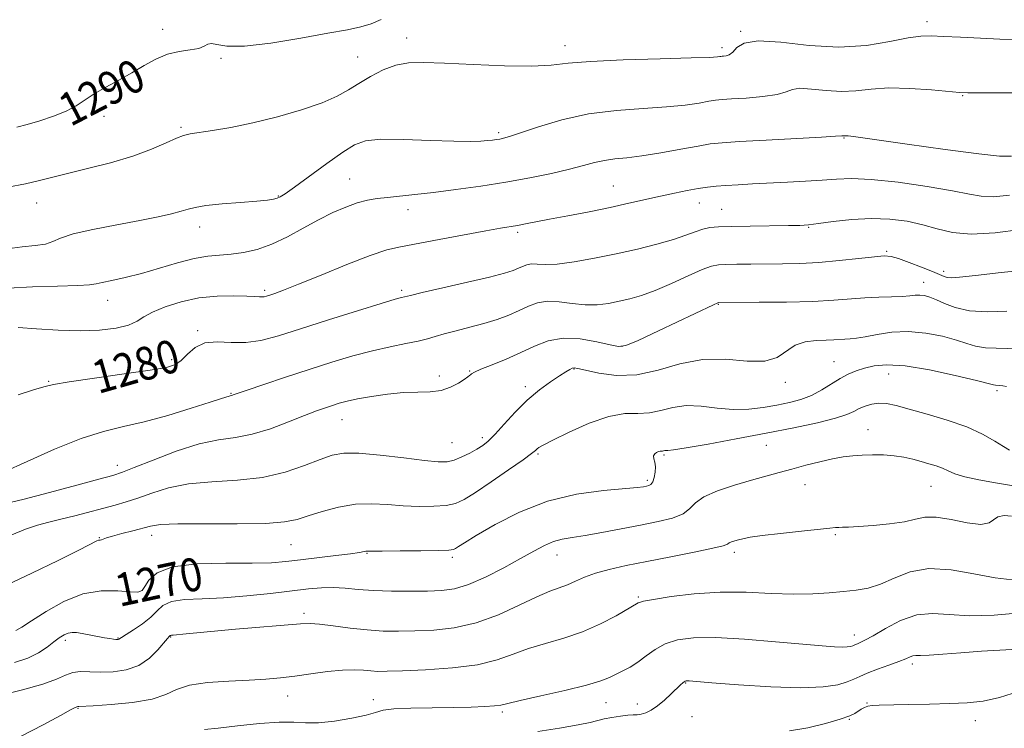
# Model space of a CAD drawing. Extents: x 2072300 to 2075200, y 327300 to 330200.
# Drawn here: x 2073223 to 2073460, y 329214 to 329386 of the extents above; entities that cross this region are included whole.
import ezdxf
from ezdxf.enums import TextEntityAlignment as Align

# ---------------------------------------------------------------- set-up
doc = ezdxf.new("R2010")
doc.units = 0
doc.header["$MEASUREMENT"] = 0
for name, color, linetype, lineweight in [('DTM SPOT ELEVATION', 2, 'Continuous', 13), ('INDEX CONTOUR', 41, 'Continuous', 13), ('INDEX CONTOUR LABEL', 244, 'Continuous', 0), ('INTERMEDIATE CONTOUR', 44, 'Continuous', 0)]:
    doc.layers.add(name, color=color, linetype=linetype, lineweight=lineweight)
doc.styles.add('Style-ITALICS', font='ITALICS.shx')

msp = doc.modelspace()

# ---------------------------------------------------------------- linework, layer by layer
at = {"layer": 'DTM SPOT ELEVATION'}
for p in [(2073441.77, 329385.06, 1288.5), (2073257.05, 329383.26, 1290.5), (2073396.73, 329382.78, 1288.1), (2073315.99, 329381.16, 1288.6), (2073354.29, 329379.27, 1288.6), (2073392.21, 329378.81, 1288.4), (2073271.17, 329376.23, 1289.8), (2073304.14, 329376.55, 1288.9), (2073450.4, 329367.23, 1285.9), (2073242.9, 329362.21, 1289.5), (2073261.51, 329359.53, 1288.2), (2073338.28, 329358.28, 1286.3), (2073421.67, 329356.93, 1283.9), (2073302.2, 329347.08, 1284.9), (2073365.93, 329345.4, 1282.9), (2073284.97, 329342.91, 1286.1), (2073226.6, 329341.27, 1287.3), (2073386.7, 329341.28, 1281.3), (2073316.37, 329339.62, 1283.4), (2073392.16, 329339.76, 1280.9), (2073266.02, 329335.47, 1285.4), (2073413.12, 329335.36, 1279.9), (2073342.81, 329334.15, 1281.7), (2073432.03, 329329.59, 1278.2), (2073445.74, 329324.73, 1278.4), (2073440.98, 329322.08, 1276.7), (2073281.68, 329320.17, 1282.3), (2073314.81, 329320.13, 1280.3), (2073243.79, 329317.76, 1283.3), (2073391.34, 329316.75, 1275.9), (2073265.47, 329310.4, 1280.2), (2073368.05, 329306.59, 1276.1), (2073259.26, 329303.37, 1280.3), (2073419.27, 329302.9, 1272.9), (2073331.23, 329300.65, 1276.1), (2073356.42, 329301.12, 1273.9), (2073432.47, 329299.89, 1271.2), (2073229.52, 329298.1, 1280.1), (2073323.92, 329299.4, 1276.4), (2073407.55, 329297.86, 1273.6), (2073273.55, 329295.21, 1278.1), (2073344.65, 329296.82, 1274.4), (2073458.67, 329295.85, 1271.7), (2073300.36, 329288.87, 1275.2), (2073427.51, 329286.48, 1268.7), (2073326.95, 329283.28, 1274.9), (2073334.28, 329284.52, 1274.4), (2073347.72, 329280.59, 1271.8), (2073402.89, 329282.65, 1269.1), (2073378.16, 329280.33, 1269.8), (2073246.06, 329277.86, 1276.6), (2073374.19, 329274.19, 1270.3), (2073412.23, 329273.12, 1267.3), (2073442.73, 329272.72, 1267.1), (2073241.71, 329260.35, 1272.1), (2073254.41, 329260.9, 1271.4), (2073419.63, 329261.09, 1265.8), (2073288.08, 329258.65, 1271.1), (2073395.21, 329256.83, 1265.6), (2073306.43, 329256.53, 1269.9), (2073327.01, 329255.62, 1269.7), (2073352.34, 329256.19, 1267.3), (2073252.15, 329245.48, 1269.8), (2073371.96, 329245.98, 1264.2), (2073291.2, 329242.06, 1266.4), (2073233.57, 329235.51, 1267.6), (2073246.25, 329236.1, 1268.1), (2073258.99, 329236.31, 1265.9), (2073424.2, 329236.83, 1262.6), (2073438.18, 329229.78, 1259.6), (2073383.45, 329225.21, 1259.9), (2073287.23, 329222.04, 1263.3), (2073307.93, 329221.19, 1262.6), (2073236.63, 329219.11, 1263.9), (2073364.17, 329220.46, 1261.2), (2073371.76, 329220.13, 1260.7), (2073427.28, 329220.38, 1258.1), (2073339.15, 329218.22, 1261.7), (2073384.99, 329217.1, 1258.7), (2073422.98, 329216.4, 1257.9), (2073453.4, 329216.06, 1257.3)]:
    msp.add_point(p, dxfattribs=at)
at = {"layer": 'INDEX CONTOUR'}
for points in [[(2073221.811, 329359.626, 1290), (2073224.297, 329360.268, 1290), (2073227.359, 329361.144, 1290), (2073230.672, 329362.24, 1290), (2073233.718, 329363.471, 1290), (2073236.139, 329364.771, 1290), (2073240.518, 329367.64, 1290), (2073243.3, 329369.26, 1290), (2073246.421, 329370.976, 1290), (2073249.579, 329372.745, 1290), (2073252.546, 329374.494, 1290), (2073255.376, 329376.055, 1290), (2073258.198, 329377.23, 1290), (2073261.062, 329377.903, 1290), (2073263.706, 329378.277, 1290), (2073265.795, 329378.632, 1290), (2073267.118, 329379.154, 1290), (2073267.988, 329379.652, 1290), (2073268.841, 329379.84, 1290), (2073270.159, 329379.563, 1290), (2073272.589, 329379.181, 1290), (2073276.82, 329379.186, 1290), (2073283.163, 329379.917, 1290), (2073290.415, 329381.093, 1290), (2073296.992, 329382.281, 1290), (2073301.704, 329383.159, 1290), (2073304.926, 329383.853, 1290), (2073307.42, 329384.599, 1290), (2073309.857, 329385.597, 1290)], [(2073222.096, 329294.906, 1280), (2073225.855, 329296.071, 1280), (2073228.33, 329296.825, 1280), (2073230.671, 329297.388, 1280), (2073234.422, 329298.023, 1280), (2073240.549, 329298.913, 1280), (2073247.711, 329299.921, 1280), (2073253.993, 329300.831, 1280), (2073257.965, 329301.516, 1280), (2073260.146, 329302.205, 1280), (2073261.544, 329303.214, 1280), (2073263.022, 329304.716, 1280), (2073264.869, 329306.305, 1280), (2073267.232, 329307.429, 1280), (2073270.194, 329307.721, 1280), (2073273.578, 329307.558, 1280), (2073277.147, 329307.498, 1280), (2073280.802, 329308.002, 1280), (2073285.004, 329309.125, 1280), (2073290.352, 329310.819, 1280), (2073297.098, 329312.968, 1280), (2073304.095, 329315.171, 1280), (2073309.847, 329316.955, 1280), (2073313.252, 329317.976, 1280), (2073314.788, 329318.401, 1280), (2073316.947, 329318.919, 1280), (2073319.789, 329319.578, 1280), (2073324.762, 329320.711, 1280), (2073330.709, 329322.078, 1280), (2073336.067, 329323.353, 1280), (2073339.644, 329324.287, 1280), (2073341.735, 329324.942, 1280), (2073343.004, 329325.46, 1280), (2073344.028, 329325.939, 1280), (2073345.028, 329326.322, 1280), (2073346.136, 329326.507, 1280), (2073347.52, 329326.457, 1280), (2073349.496, 329326.365, 1280), (2073352.417, 329326.489, 1280), (2073356.495, 329327.019, 1280), (2073361.395, 329327.887, 1280), (2073366.641, 329328.964, 1280), (2073371.787, 329330.13, 1280), (2073376.497, 329331.31, 1280), (2073380.467, 329332.442, 1280), (2073383.488, 329333.465, 1280), (2073385.754, 329334.322, 1280), (2073387.553, 329334.954, 1280), (2073389.229, 329335.331, 1280), (2073391.336, 329335.518, 1280), (2073394.483, 329335.608, 1280), (2073398.978, 329335.675, 1280), (2073408.24, 329335.786, 1280), (2073411.05, 329335.843, 1280), (2073413.108, 329335.977, 1280), (2073415.52, 329336.27, 1280), (2073419.104, 329336.758, 1280), (2073423.556, 329337.256, 1280), (2073428.277, 329337.526, 1280), (2073432.775, 329337.382, 1280), (2073436.925, 329336.852, 1280), (2073440.7, 329336.012, 1280), (2073444.181, 329334.987, 1280), (2073447.885, 329334.093, 1280), (2073452.439, 329333.691, 1280), (2073458.193, 329334.017, 1280), (2073464.39, 329334.81, 1280)], [(2073221.601, 329237.907, 1270), (2073223.044, 329238.734, 1270), (2073225.395, 329240.227, 1270), (2073228.866, 329242.482, 1270), (2073233.131, 329244.914, 1270), (2073237.734, 329246.773, 1270), (2073242.228, 329247.524, 1270), (2073246.192, 329247.491, 1270), (2073249.219, 329247.21, 1270), (2073251.051, 329247.156, 1270), (2073252.057, 329247.538, 1270), (2073252.758, 329248.507, 1270), (2073253.72, 329250.095, 1270), (2073255.686, 329251.878, 1270), (2073259.444, 329253.316, 1270), (2073265.385, 329254.019, 1270), (2073272.325, 329254.191, 1270), (2073278.682, 329254.184, 1270), (2073283.316, 329254.289, 1270), (2073286.85, 329254.55, 1270), (2073290.345, 329254.95, 1270), (2073298.869, 329255.993, 1270), (2073302.455, 329256.456, 1270), (2073304.641, 329256.774, 1270), (2073305.709, 329256.961, 1270), (2073306.167, 329257.055, 1270), (2073306.568, 329257.091, 1270), (2073307.63, 329257.098, 1270), (2073310.114, 329257.103, 1270), (2073314.411, 329257.127, 1270), (2073319.433, 329257.172, 1270), (2073323.723, 329257.231, 1270), (2073326.202, 329257.313, 1270), (2073327.297, 329257.455, 1270), (2073327.812, 329257.71, 1270), (2073328.511, 329258.173, 1270), (2073329.994, 329259.112, 1270), (2073332.819, 329260.841, 1270), (2073337.364, 329263.496, 1270), (2073343.281, 329266.512, 1270), (2073350.041, 329269.15, 1270), (2073357.06, 329270.845, 1270), (2073363.538, 329271.751, 1270), (2073371.687, 329272.47, 1270), (2073373.232, 329272.652, 1270), (2073373.976, 329272.78, 1270), (2073374.531, 329272.917, 1270), (2073375.024, 329273.211, 1270), (2073375.463, 329273.834, 1270), (2073375.843, 329274.888, 1270), (2073376.099, 329276.189, 1270), (2073376.156, 329277.489, 1270), (2073375.985, 329278.577, 1270), (2073375.756, 329279.441, 1270), (2073375.689, 329280.106, 1270), (2073375.939, 329280.604, 1270), (2073376.397, 329280.948, 1270), (2073376.892, 329281.149, 1270), (2073377.285, 329281.23, 1270), (2073377.841, 329281.254, 1270), (2073378.093, 329281.307, 1270), (2073378.359, 329281.376, 1270), (2073378.652, 329281.419, 1270), (2073379.124, 329281.431, 1270), (2073380.473, 329281.572, 1270), (2073383.54, 329282.038, 1270), (2073388.846, 329282.961, 1270), (2073395.643, 329284.21, 1270), (2073402.868, 329285.587, 1270), (2073409.574, 329286.919, 1270), (2073415.276, 329288.14, 1270), (2073419.607, 329289.209, 1270), (2073422.372, 329290.1, 1270), (2073424.066, 329290.855, 1270), (2073425.357, 329291.534, 1270), (2073426.789, 329292.162, 1270), (2073428.407, 329292.654, 1270), (2073430.132, 329292.885, 1270), (2073431.97, 329292.761, 1270), (2073434.269, 329292.268, 1270), (2073437.46, 329291.418, 1270), (2073441.777, 329290.231, 1270), (2073446.655, 329288.771, 1270), (2073451.331, 329287.107, 1270), (2073455.18, 329285.341, 1270), (2073458.126, 329283.676, 1270), (2073460.232, 329282.344, 1270), (2073461.692, 329281.506, 1270)], [(2073347.67, 329213.441, 1260), (2073352.925, 329214.27, 1260), (2073357.464, 329215.076, 1260), (2073360.387, 329215.686, 1260), (2073363.716, 329216.52, 1260), (2073365.602, 329216.897, 1260), (2073367.656, 329217.226, 1260), (2073369.477, 329217.438, 1260), (2073370.783, 329217.498, 1260), (2073371.75, 329217.517, 1260), (2073372.671, 329217.64, 1260), (2073373.783, 329218, 1260), (2073375.117, 329218.664, 1260), (2073376.642, 329219.686, 1260), (2073378.304, 329221.06, 1260), (2073379.914, 329222.546, 1260), (2073382.165, 329224.725, 1260), (2073382.722, 329225.242, 1260), (2073383.063, 329225.519, 1260), (2073383.31, 329225.663, 1260), (2073383.535, 329225.725, 1260), (2073383.794, 329225.732, 1260), (2073384.308, 329225.7, 1260), (2073389.72, 329225.263, 1260), (2073396.195, 329224.762, 1260), (2073404.001, 329224.265, 1260), (2073411.298, 329224.03, 1260), (2073416.642, 329224.239, 1260), (2073420.186, 329224.776, 1260), (2073422.484, 329225.449, 1260), (2073424.085, 329226.114, 1260), (2073425.512, 329226.802, 1260), (2073427.293, 329227.592, 1260), (2073429.764, 329228.523, 1260), (2073432.513, 329229.497, 1260), (2073434.944, 329230.379, 1260), (2073436.61, 329231.058, 1260), (2073437.651, 329231.518, 1260), (2073438.36, 329231.763, 1260), (2073439.06, 329231.828, 1260), (2073440.199, 329231.826, 1260), (2073442.258, 329231.895, 1260), (2073445.577, 329232.138, 1260), (2073449.929, 329232.495, 1260), (2073454.949, 329232.873, 1260), (2073465.198, 329233.5, 1260)]]:
    msp.add_polyline3d(points, dxfattribs=at)
at = {"layer": 'INTERMEDIATE CONTOUR'}
for points in [[(2073219.664, 329345.074, 1288), (2073223.914, 329345.903, 1288), (2073227.284, 329346.66, 1288), (2073234.034, 329348.372, 1288), (2073238.92, 329349.567, 1288), (2073244.468, 329350.988, 1288), (2073249.842, 329352.575, 1288), (2073254.348, 329354.233, 1288), (2073257.862, 329355.763, 1288), (2073260.405, 329356.937, 1288), (2073262.122, 329357.609, 1288), (2073263.658, 329357.965, 1288), (2073269.098, 329358.756, 1288), (2073273.541, 329359.522, 1288), (2073278.876, 329360.627, 1288), (2073284.787, 329362.096, 1288), (2073290.607, 329363.778, 1288), (2073295.583, 329365.481, 1288), (2073299.204, 329367.065, 1288), (2073301.92, 329368.591, 1288), (2073304.423, 329370.175, 1288), (2073307.255, 329371.862, 1288), (2073310.332, 329373.434, 1288), (2073313.421, 329374.607, 1288), (2073316.464, 329375.176, 1288), (2073320.109, 329375.254, 1288), (2073325.181, 329375.032, 1288), (2073332.1, 329374.699, 1288), (2073339.671, 329374.418, 1288), (2073346.296, 329374.346, 1288), (2073350.964, 329374.587, 1288), (2073355.024, 329375.027, 1288), (2073360.412, 329375.499, 1288), (2073368.356, 329375.867, 1288), (2073377.247, 329376.13, 1288), (2073384.768, 329376.32, 1288), (2073389.186, 329376.466, 1288), (2073391.097, 329376.574, 1288), (2073391.684, 329376.648, 1288), (2073391.953, 329376.693, 1288), (2073392.21, 329376.72, 1288), (2073392.593, 329376.745, 1288), (2073393.195, 329376.81, 1288), (2073393.963, 329377.075, 1288), (2073394.808, 329377.725, 1288), (2073395.788, 329378.824, 1288), (2073397.56, 329379.93, 1288), (2073400.93, 329380.478, 1288), (2073406.399, 329380.117, 1288), (2073413.248, 329379.358, 1288), (2073420.455, 329378.926, 1288), (2073427.114, 329379.335, 1288), (2073432.799, 329380.261, 1288), (2073437.203, 329381.165, 1288), (2073440.245, 329381.627, 1288), (2073442.733, 329381.698, 1288), (2073445.7, 329381.544, 1288), (2073449.868, 329381.312, 1288), (2073454.709, 329381.075, 1288), (2073459.385, 329380.886, 1288), (2073463.322, 329380.781, 1288)], [(2073219.462, 329330.16, 1286), (2073223.105, 329330.646, 1286), (2073226.256, 329330.94, 1286), (2073228.715, 329331.294, 1286), (2073230.486, 329331.905, 1286), (2073232.376, 329332.755, 1286), (2073235.395, 329333.774, 1286), (2073240.19, 329334.886, 1286), (2073245.954, 329336.004, 1286), (2073251.518, 329337.036, 1286), (2073255.944, 329337.912, 1286), (2073259.211, 329338.638, 1286), (2073261.529, 329339.243, 1286), (2073263.205, 329339.756, 1286), (2073264.937, 329340.205, 1286), (2073267.519, 329340.622, 1286), (2073271.43, 329341.027, 1286), (2073275.897, 329341.402, 1286), (2073279.831, 329341.721, 1286), (2073282.409, 329341.968, 1286), (2073283.866, 329342.176, 1286), (2073284.7, 329342.392, 1286), (2073285.428, 329342.719, 1286), (2073286.623, 329343.487, 1286), (2073288.872, 329345.088, 1286), (2073296.752, 329350.788, 1286), (2073300.607, 329353.534, 1286), (2073303.42, 329355.351, 1286), (2073306.055, 329356.309, 1286), (2073309.747, 329356.652, 1286), (2073315.288, 329356.613, 1286), (2073321.666, 329356.392, 1286), (2073327.418, 329356.18, 1286), (2073331.425, 329356.125, 1286), (2073333.933, 329356.199, 1286), (2073335.53, 329356.331, 1286), (2073336.722, 329356.463, 1286), (2073337.683, 329356.591, 1286), (2073338.506, 329356.72, 1286), (2073339.373, 329356.895, 1286), (2073340.829, 329357.306, 1286), (2073343.509, 329358.183, 1286), (2073347.853, 329359.639, 1286), (2073353.521, 329361.324, 1286), (2073359.977, 329362.776, 1286), (2073366.688, 329363.656, 1286), (2073373.139, 329364.129, 1286), (2073378.819, 329364.478, 1286), (2073383.326, 329364.925, 1286), (2073386.691, 329365.419, 1286), (2073389.054, 329365.84, 1286), (2073390.666, 329366.107, 1286), (2073392.216, 329366.272, 1286), (2073394.508, 329366.42, 1286), (2073398.033, 329366.633, 1286), (2073402.051, 329366.961, 1286), (2073405.514, 329367.455, 1286), (2073407.704, 329368.107, 1286), (2073409.233, 329368.706, 1286), (2073411.047, 329368.991, 1286), (2073413.849, 329368.806, 1286), (2073417.356, 329368.417, 1286), (2073421.047, 329368.196, 1286), (2073424.564, 329368.396, 1286), (2073428.222, 329368.798, 1286), (2073432.502, 329369.065, 1286), (2073437.631, 329368.955, 1286), (2073442.814, 329368.598, 1286), (2073449.578, 329367.992, 1286), (2073451.639, 329367.902, 1286), (2073454.713, 329367.884, 1286), (2073477.633, 329367.864, 1286)], [(2073219.74, 329320.69, 1284), (2073225.561, 329321.015, 1284), (2073231.602, 329321.165, 1284), (2073236.514, 329321.268, 1284), (2073239.373, 329321.432, 1284), (2073240.947, 329321.689, 1284), (2073242.426, 329322.051, 1284), (2073244.767, 329322.543, 1284), (2073247.998, 329323.235, 1284), (2073251.909, 329324.208, 1284), (2073256.255, 329325.479, 1284), (2073260.64, 329326.797, 1284), (2073264.63, 329327.851, 1284), (2073267.928, 329328.421, 1284), (2073270.78, 329328.677, 1284), (2073273.565, 329328.884, 1284), (2073276.597, 329329.285, 1284), (2073279.909, 329330.039, 1284), (2073283.466, 329331.283, 1284), (2073287.212, 329333.075, 1284), (2073291.01, 329335.159, 1284), (2073294.701, 329337.202, 1284), (2073298.147, 329338.925, 1284), (2073301.288, 329340.279, 1284), (2073304.078, 329341.266, 1284), (2073306.53, 329341.913, 1284), (2073308.874, 329342.322, 1284), (2073311.396, 329342.617, 1284), (2073317.995, 329343.281, 1284), (2073322.477, 329343.79, 1284), (2073327.897, 329344.488, 1284), (2073333.898, 329345.346, 1284), (2073340.011, 329346.318, 1284), (2073345.807, 329347.357, 1284), (2073351.003, 329348.405, 1284), (2073355.361, 329349.403, 1284), (2073358.741, 329350.295, 1284), (2073361.43, 329351.031, 1284), (2073363.818, 329351.566, 1284), (2073366.287, 329351.896, 1284), (2073369.189, 329352.184, 1284), (2073372.871, 329352.636, 1284), (2073377.467, 329353.384, 1284), (2073382.286, 329354.262, 1284), (2073386.425, 329355.032, 1284), (2073389.378, 329355.521, 1284), (2073392.221, 329355.822, 1284), (2073396.422, 329356.095, 1284), (2073402.871, 329356.455, 1284), (2073416.22, 329357.185, 1284), (2073419.618, 329357.389, 1284), (2073421.164, 329357.504, 1284), (2073421.64, 329357.466, 1284), (2073422.2, 329357.507, 1284), (2073422.688, 329357.467, 1284), (2073424.543, 329357.223, 1284), (2073429.069, 329356.592, 1284), (2073436.923, 329355.486, 1284), (2073446.172, 329354.198, 1284), (2073454.238, 329353.114, 1284), (2073459.254, 329352.552, 1284), (2073462.198, 329352.556, 1284)], [(2073222.141, 329311.181, 1282), (2073226.595, 329310.838, 1282), (2073231.8, 329310.496, 1282), (2073237.076, 329310.347, 1282), (2073241.826, 329310.535, 1282), (2073245.793, 329311.031, 1282), (2073248.808, 329311.757, 1282), (2073250.855, 329312.651, 1282), (2073252.536, 329313.694, 1282), (2073254.613, 329314.883, 1282), (2073257.66, 329316.175, 1282), (2073261.511, 329317.385, 1282), (2073265.815, 329318.293, 1282), (2073270.2, 329318.744, 1282), (2073274.211, 329318.842, 1282), (2073277.369, 329318.76, 1282), (2073279.349, 329318.646, 1282), (2073280.429, 329318.558, 1282), (2073281.038, 329318.528, 1282), (2073281.555, 329318.588, 1282), (2073282.149, 329318.742, 1282), (2073282.938, 329318.99, 1282), (2073284.121, 329319.382, 1282), (2073286.228, 329320.156, 1282), (2073289.87, 329321.599, 1282), (2073295.326, 329323.841, 1282), (2073301.547, 329326.38, 1282), (2073307.152, 329328.557, 1282), (2073311.205, 329329.9, 1282), (2073314.554, 329330.695, 1282), (2073323.884, 329332.404, 1282), (2073335.126, 329334.5, 1282), (2073338.717, 329335.14, 1282), (2073342.799, 329335.829, 1282), (2073344.695, 329336.181, 1282), (2073350.514, 329337.306, 1282), (2073354.995, 329338.162, 1282), (2073360.101, 329339.152, 1282), (2073365.174, 329340.183, 1282), (2073369.693, 329341.174, 1282), (2073377.318, 329342.929, 1282), (2073380.707, 329343.661, 1282), (2073383.79, 329344.273, 1282), (2073386.46, 329344.748, 1282), (2073388.689, 329345.081, 1282), (2073390.788, 329345.313, 1282), (2073393.149, 329345.498, 1282), (2073396.086, 329345.68, 1282), (2073399.601, 329345.87, 1282), (2073408.001, 329346.27, 1282), (2073412.405, 329346.5, 1282), (2073416.423, 329346.768, 1282), (2073419.879, 329347.055, 1282), (2073423.511, 329347.192, 1282), (2073428.285, 329346.972, 1282), (2073434.75, 329346.267, 1282), (2073441.797, 329345.263, 1282), (2073447.897, 329344.225, 1282), (2073451.989, 329343.387, 1282), (2073454.863, 329342.871, 1282), (2073457.779, 329342.767, 1282), (2073461.657, 329343.124, 1282)], [(2073218.57, 329276.195, 1278), (2073224.274, 329278.766, 1278), (2073230.93, 329281.717, 1278), (2073237.37, 329284.309, 1278), (2073242.756, 329286.019, 1278), (2073247.555, 329287.179, 1278), (2073252.563, 329288.343, 1278), (2073258.271, 329289.902, 1278), (2073263.942, 329291.613, 1278), (2073268.532, 329293.071, 1278), (2073271.284, 329293.973, 1278), (2073273.088, 329294.589, 1278), (2073273.378, 329294.664, 1278), (2073273.795, 329294.741, 1278), (2073274.117, 329294.841, 1278), (2073277.441, 329295.977, 1278), (2073281.507, 329297.349, 1278), (2073286.771, 329299.107, 1278), (2073292.457, 329300.98, 1278), (2073297.913, 329302.732, 1278), (2073303.005, 329304.272, 1278), (2073307.725, 329305.541, 1278), (2073312.037, 329306.509, 1278), (2073315.79, 329307.247, 1278), (2073318.804, 329307.852, 1278), (2073321.028, 329308.414, 1278), (2073322.927, 329308.99, 1278), (2073325.092, 329309.628, 1278), (2073327.953, 329310.367, 1278), (2073331.284, 329311.204, 1278), (2073334.697, 329312.125, 1278), (2073337.864, 329313.12, 1278), (2073340.713, 329314.165, 1278), (2073343.233, 329315.236, 1278), (2073345.462, 329316.28, 1278), (2073347.638, 329317.112, 1278), (2073350.049, 329317.516, 1278), (2073352.891, 329317.374, 1278), (2073355.997, 329316.951, 1278), (2073359.112, 329316.613, 1278), (2073362.029, 329316.639, 1278), (2073364.759, 329316.978, 1278), (2073367.364, 329317.49, 1278), (2073369.944, 329318.093, 1278), (2073372.751, 329318.913, 1278), (2073376.075, 329320.131, 1278), (2073380.036, 329321.82, 1278), (2073384.072, 329323.639, 1278), (2073387.45, 329325.14, 1278), (2073389.689, 329325.99, 1278), (2073391.332, 329326.329, 1278), (2073393.175, 329326.411, 1278), (2073395.828, 329326.448, 1278), (2073399.179, 329326.481, 1278), (2073406.854, 329326.539, 1278), (2073411.024, 329326.638, 1278), (2073415.58, 329326.883, 1278), (2073420.516, 329327.314, 1278), (2073425.246, 329327.817, 1278), (2073429.034, 329328.244, 1278), (2073431.422, 329328.457, 1278), (2073433.052, 329328.353, 1278), (2073434.844, 329327.841, 1278), (2073437.444, 329326.894, 1278), (2073440.412, 329325.741, 1278), (2073443.036, 329324.67, 1278), (2073445.866, 329323.456, 1278), (2073446.658, 329323.217, 1278), (2073447.633, 329323.145, 1278), (2073449.602, 329323.291, 1278), (2073453.461, 329323.734, 1278), (2073459.664, 329324.469, 1278), (2073466.901, 329325.169, 1278)], [(2073218.09, 329268.364, 1276), (2073223.284, 329269.581, 1276), (2073229.703, 329271.238, 1276), (2073236.278, 329273.003, 1276), (2073241.661, 329274.469, 1276), (2073244.98, 329275.388, 1276), (2073247.305, 329276.142, 1276), (2073250.187, 329277.266, 1276), (2073254.741, 329279.104, 1276), (2073260.323, 329281.223, 1276), (2073265.856, 329282.995, 1276), (2073270.53, 329283.992, 1276), (2073274.625, 329284.585, 1276), (2073278.692, 329285.341, 1276), (2073283.099, 329286.665, 1276), (2073287.493, 329288.307, 1276), (2073291.337, 329289.852, 1276), (2073294.24, 329290.982, 1276), (2073296.385, 329291.756, 1276), (2073298.102, 329292.33, 1276), (2073299.723, 329292.84, 1276), (2073301.612, 329293.349, 1276), (2073304.138, 329293.897, 1276), (2073307.524, 329294.498, 1276), (2073311.407, 329295.045, 1276), (2073315.27, 329295.406, 1276), (2073318.702, 329295.514, 1276), (2073321.687, 329295.588, 1276), (2073324.309, 329295.916, 1276), (2073326.618, 329296.688, 1276), (2073328.532, 329297.688, 1276), (2073329.938, 329298.602, 1276), (2073330.775, 329299.192, 1276), (2073331.2, 329299.524, 1276), (2073331.422, 329299.739, 1276), (2073331.688, 329299.977, 1276), (2073332.39, 329300.376, 1276), (2073333.956, 329301.067, 1276), (2073336.646, 329302.143, 1276), (2073340.059, 329303.521, 1276), (2073343.627, 329305.074, 1276), (2073346.938, 329306.64, 1276), (2073350.205, 329307.916, 1276), (2073353.8, 329308.566, 1276), (2073357.9, 329308.382, 1276), (2073361.943, 329307.684, 1276), (2073365.175, 329306.925, 1276), (2073367.194, 329306.527, 1276), (2073368.998, 329306.804, 1276), (2073371.936, 329308.04, 1276), (2073376.854, 329310.334, 1276), (2073390.157, 329316.662, 1276), (2073391.202, 329317.14, 1276), (2073391.427, 329317.21, 1276), (2073401.208, 329317.245, 1276), (2073407.76, 329317.314, 1276), (2073414.134, 329317.471, 1276), (2073419.228, 329317.738, 1276), (2073426.743, 329318.311, 1276), (2073430.107, 329318.468, 1276), (2073433.203, 329318.561, 1276), (2073435.759, 329318.659, 1276), (2073437.595, 329318.807, 1276), (2073438.911, 329318.947, 1276), (2073440.004, 329318.996, 1276), (2073441.136, 329318.877, 1276), (2073442.44, 329318.524, 1276), (2073444.016, 329317.879, 1276), (2073445.987, 329316.941, 1276), (2073448.567, 329315.954, 1276), (2073451.989, 329315.222, 1276), (2073456.333, 329314.966, 1276), (2073461.047, 329315.079, 1276)], [(2073220.631, 329261.029, 1274), (2073223.942, 329262.41, 1274), (2073226.815, 329263.38, 1274), (2073229.538, 329264.097, 1274), (2073232.461, 329264.795, 1274), (2073235.817, 329265.647, 1274), (2073245.548, 329268.228, 1274), (2073248.216, 329268.983, 1274), (2073251.054, 329269.913, 1274), (2073254.398, 329271.117, 1274), (2073258.425, 329272.363, 1274), (2073263.274, 329273.339, 1274), (2073268.97, 329273.857, 1274), (2073275.1, 329274.231, 1274), (2073281.14, 329274.904, 1274), (2073286.631, 329276.172, 1274), (2073291.349, 329277.757, 1274), (2073295.143, 329279.241, 1274), (2073298.043, 329280.272, 1274), (2073300.836, 329280.784, 1274), (2073304.493, 329280.78, 1274), (2073309.616, 329280.312, 1274), (2073315.305, 329279.618, 1274), (2073320.287, 329278.983, 1274), (2073323.63, 329278.651, 1274), (2073325.764, 329278.677, 1274), (2073327.46, 329279.083, 1274), (2073329.317, 329279.846, 1274), (2073331.248, 329280.808, 1274), (2073332.991, 329281.775, 1274), (2073334.396, 329282.647, 1274), (2073335.728, 329283.709, 1274), (2073337.362, 329285.341, 1274), (2073339.574, 329287.779, 1274), (2073342.243, 329290.686, 1274), (2073345.151, 329293.578, 1274), (2073348.07, 329296.053, 1274), (2073350.752, 329298.024, 1274), (2073352.939, 329299.484, 1274), (2073354.449, 329300.449, 1274), (2073355.404, 329301.015, 1274), (2073355.999, 329301.3, 1274), (2073356.492, 329301.392, 1274), (2073357.385, 329301.252, 1274), (2073359.243, 329300.809, 1274), (2073362.461, 329300.094, 1274), (2073366.748, 329299.541, 1274), (2073371.644, 329299.687, 1274), (2073376.768, 329300.835, 1274), (2073382.054, 329302.367, 1274), (2073387.515, 329303.434, 1274), (2073393.068, 329303.47, 1274), (2073398.257, 329303.039, 1274), (2073402.531, 329302.994, 1274), (2073405.543, 329303.929, 1274), (2073409.859, 329306.843, 1274), (2073412.331, 329307.652, 1274), (2073414.963, 329307.972, 1274), (2073417.36, 329308.07, 1274), (2073419.229, 329308.166, 1274), (2073421.922, 329308.368, 1274), (2073423.178, 329308.439, 1274), (2073424.718, 329308.58, 1274), (2073426.823, 329308.906, 1274), (2073429.695, 329309.462, 1274), (2073433.223, 329309.995, 1274), (2073437.216, 329310.186, 1274), (2073441.44, 329309.807, 1274), (2073445.476, 329309.025, 1274), (2073448.861, 329308.102, 1274), (2073451.332, 329307.272, 1274), (2073453.431, 329306.635, 1274), (2073455.901, 329306.26, 1274), (2073463.714, 329305.984, 1274)], [(2073219.501, 329248.975, 1272), (2073225.473, 329251.752, 1272), (2073231.778, 329254.826, 1272), (2073236.952, 329257.408, 1272), (2073241.154, 329259.541, 1272), (2073241.52, 329259.703, 1272), (2073241.743, 329259.744, 1272), (2073241.988, 329259.772, 1272), (2073242.285, 329259.84, 1272), (2073242.706, 329259.996, 1272), (2073243.498, 329260.276, 1272), (2073244.951, 329260.711, 1272), (2073247.21, 329261.314, 1272), (2073249.834, 329261.992, 1272), (2073254.15, 329263.153, 1272), (2073256.54, 329263.508, 1272), (2073260.692, 329263.683, 1272), (2073267.349, 329263.695, 1272), (2073275.091, 329263.673, 1272), (2073281.958, 329263.776, 1272), (2073286.526, 329264.134, 1272), (2073289.526, 329264.76, 1272), (2073292.223, 329265.638, 1272), (2073295.607, 329266.707, 1272), (2073299.552, 329267.725, 1272), (2073303.654, 329268.404, 1272), (2073307.595, 329268.549, 1272), (2073311.405, 329268.339, 1272), (2073315.2, 329268.043, 1272), (2073319.02, 329267.888, 1272), (2073322.598, 329267.925, 1272), (2073325.592, 329268.157, 1272), (2073327.843, 329268.637, 1272), (2073329.94, 329269.593, 1272), (2073332.656, 329271.299, 1272), (2073336.465, 329273.865, 1272), (2073340.634, 329276.736, 1272), (2073344.133, 329279.195, 1272), (2073346.197, 329280.703, 1272), (2073347.137, 329281.448, 1272), (2073347.528, 329281.799, 1272), (2073347.956, 329282.113, 1272), (2073349.029, 329282.715, 1272), (2073351.362, 329283.918, 1272), (2073355.304, 329285.865, 1272), (2073360.132, 329288.017, 1272), (2073364.859, 329289.665, 1272), (2073368.723, 329290.321, 1272), (2073371.865, 329290.388, 1272), (2073374.654, 329290.492, 1272), (2073377.423, 329291.073, 1272), (2073380.349, 329291.837, 1272), (2073383.577, 329292.307, 1272), (2073387.188, 329292.157, 1272), (2073391.036, 329291.676, 1272), (2073394.918, 329291.305, 1272), (2073398.656, 329291.38, 1272), (2073402.184, 329291.811, 1272), (2073405.469, 329292.405, 1272), (2073408.485, 329293.024, 1272), (2073411.267, 329293.753, 1272), (2073413.867, 329294.735, 1272), (2073416.32, 329296.044, 1272), (2073420.745, 329298.829, 1272), (2073422.704, 329299.859, 1272), (2073424.617, 329300.639, 1272), (2073426.629, 329301.287, 1272), (2073428.953, 329301.858, 1272), (2073432.051, 329302.143, 1272), (2073436.45, 329301.867, 1272), (2073442.343, 329300.882, 1272), (2073448.587, 329299.543, 1272), (2073453.706, 329298.326, 1272), (2073457.85, 329297.289, 1272), (2073458.309, 329297.208, 1272), (2073459.344, 329297.167, 1272), (2073460.055, 329297.08, 1272), (2073460.943, 329296.863, 1272)], [(2073221.209, 329230.126, 1268), (2073224.458, 329231.224, 1268), (2073227.072, 329232.526, 1268), (2073229.119, 329233.887, 1268), (2073230.743, 329235.138, 1268), (2073232.078, 329236.138, 1268), (2073233.21, 329236.856, 1268), (2073234.214, 329237.292, 1268), (2073235.18, 329237.454, 1268), (2073236.263, 329237.392, 1268), (2073237.634, 329237.165, 1268), (2073242.971, 329236.158, 1268), (2073244.252, 329235.94, 1268), (2073245.135, 329235.812, 1268), (2073245.72, 329235.748, 1268), (2073246.097, 329235.723, 1268), (2073246.333, 329235.734, 1268), (2073246.488, 329235.784, 1268), (2073247.128, 329236.218, 1268), (2073248.191, 329236.902, 1268), (2073250.018, 329238.053, 1268), (2073252.209, 329239.53, 1268), (2073254.216, 329241.133, 1268), (2073255.7, 329242.668, 1268), (2073257.127, 329243.973, 1268), (2073259.169, 329244.896, 1268), (2073262.348, 329245.356, 1268), (2073266.602, 329245.56, 1268), (2073271.722, 329245.789, 1268), (2073277.426, 329246.251, 1268), (2073283.146, 329246.863, 1268), (2073292.255, 329247.946, 1268), (2073295.449, 329248.23, 1268), (2073298.268, 329248.29, 1268), (2073301.123, 329248.122, 1268), (2073304.282, 329247.834, 1268), (2073307.981, 329247.564, 1268), (2073312.319, 329247.417, 1268), (2073316.859, 329247.382, 1268), (2073321.029, 329247.417, 1268), (2073324.457, 329247.537, 1268), (2073327.56, 329247.973, 1268), (2073330.959, 329249.015, 1268), (2073335.063, 329250.827, 1268), (2073339.453, 329253.073, 1268), (2073343.503, 329255.292, 1268), (2073346.741, 329257.106, 1268), (2073349.303, 329258.462, 1268), (2073351.479, 329259.393, 1268), (2073353.58, 329259.962, 1268), (2073355.993, 329260.369, 1268), (2073359.121, 329260.85, 1268), (2073363.211, 329261.574, 1268), (2073367.872, 329262.466, 1268), (2073372.552, 329263.383, 1268), (2073376.759, 329264.232, 1268), (2073380.237, 329265.095, 1268), (2073382.787, 329266.098, 1268), (2073384.393, 329267.334, 1268), (2073385.767, 329268.738, 1268), (2073387.804, 329270.211, 1268), (2073391.12, 329271.658, 1268), (2073395.22, 329273.01, 1268), (2073399.328, 329274.204, 1268), (2073406.004, 329276.084, 1268), (2073409.123, 329276.94, 1268), (2073412.477, 329277.836, 1268), (2073415.859, 329278.693, 1268), (2073418.948, 329279.396, 1268), (2073421.527, 329279.861, 1268), (2073423.801, 329280.131, 1268), (2073426.078, 329280.278, 1268), (2073428.587, 329280.355, 1268), (2073431.221, 329280.328, 1268), (2073433.793, 329280.146, 1268), (2073436.156, 329279.777, 1268), (2073438.315, 329279.281, 1268), (2073440.321, 329278.74, 1268), (2073442.208, 329278.217, 1268), (2073443.946, 329277.691, 1268), (2073445.488, 329277.125, 1268), (2073446.879, 329276.489, 1268), (2073448.507, 329275.799, 1268), (2073450.852, 329275.082, 1268), (2073454.233, 329274.357, 1268), (2073458.33, 329273.62, 1268), (2073462.665, 329272.859, 1268)], [(2073212.978, 329221.093, 1266), (2073223.191, 329223.572, 1266), (2073228.09, 329224.924, 1266), (2073231.431, 329226.143, 1266), (2073233.599, 329227.115, 1266), (2073235.326, 329227.736, 1266), (2073237.228, 329227.954, 1266), (2073239.467, 329227.92, 1266), (2073242.096, 329227.841, 1266), (2073245.102, 329227.922, 1266), (2073248.254, 329228.386, 1266), (2073251.255, 329229.457, 1266), (2073253.849, 329231.227, 1266), (2073255.922, 329233.262, 1266), (2073258.243, 329235.994, 1266), (2073258.627, 329236.414, 1266), (2073258.901, 329236.675, 1266), (2073258.998, 329236.719, 1266), (2073259.18, 329236.745, 1266), (2073259.597, 329236.78, 1266), (2073260.423, 329236.863, 1266), (2073261.889, 329237.024, 1266), (2073264.46, 329237.288, 1266), (2073268.661, 329237.677, 1266), (2073274.665, 329238.185, 1266), (2073290.385, 329239.509, 1266), (2073292.654, 329239.596, 1266), (2073294.961, 329239.43, 1266), (2073298.283, 329239.011, 1266), (2073302.33, 329238.482, 1266), (2073306.492, 329238.023, 1266), (2073310.326, 329237.774, 1266), (2073314.044, 329237.713, 1266), (2073318.021, 329237.78, 1266), (2073322.542, 329237.975, 1266), (2073327.528, 329238.527, 1266), (2073332.807, 329239.724, 1266), (2073338.162, 329241.707, 1266), (2073343.187, 329244.022, 1266), (2073347.433, 329246.067, 1266), (2073350.593, 329247.401, 1266), (2073354.882, 329248.931, 1266), (2073356.809, 329249.786, 1266), (2073358.98, 329250.764, 1266), (2073361.625, 329251.752, 1266), (2073364.952, 329252.671, 1266), (2073369.073, 329253.579, 1266), (2073374.077, 329254.572, 1266), (2073379.857, 329255.698, 1266), (2073385.522, 329256.823, 1266), (2073389.981, 329257.767, 1266), (2073392.471, 329258.401, 1266), (2073393.519, 329258.792, 1266), (2073393.976, 329259.06, 1266), (2073394.539, 329259.304, 1266), (2073395.299, 329259.551, 1266), (2073396.192, 329259.808, 1266), (2073397.262, 329260.09, 1266), (2073398.981, 329260.427, 1266), (2073401.932, 329260.854, 1266), (2073406.385, 329261.385, 1266), (2073411.384, 329261.931, 1266), (2073418.279, 329262.649, 1266), (2073419.626, 329262.775, 1266), (2073420.42, 329262.822, 1266), (2073421.324, 329262.855, 1266), (2073422.782, 329262.917, 1266), (2073425.185, 329263.051, 1266), (2073428.713, 329263.295, 1266), (2073432.718, 329263.668, 1266), (2073436.341, 329264.181, 1266), (2073439.006, 329264.8, 1266), (2073441.261, 329265.273, 1266), (2073443.935, 329265.299, 1266), (2073447.561, 329264.718, 1266), (2073451.487, 329263.949, 1266), (2073454.771, 329263.55, 1266), (2073456.745, 329263.906, 1266), (2073458.893, 329265.41, 1266), (2073460.375, 329265.674, 1266), (2073462.148, 329265.574, 1266)], [(2073222.894, 329212.371, 1264), (2073228.164, 329215.053, 1264), (2073232.351, 329217.381, 1264), (2073234.795, 329218.719, 1264), (2073235.873, 329219.255, 1264), (2073236.568, 329219.521, 1264), (2073236.782, 329219.538, 1264), (2073240.217, 329219.717, 1264), (2073244.571, 329219.989, 1264), (2073249.798, 329220.479, 1264), (2073254.53, 329221.27, 1264), (2073257.826, 329222.386, 1264), (2073260.433, 329223.607, 1264), (2073263.52, 329224.653, 1264), (2073267.91, 329225.316, 1264), (2073273.026, 329225.681, 1264), (2073277.946, 329225.904, 1264), (2073281.994, 329226.125, 1264), (2073285.485, 329226.416, 1264), (2073288.983, 329226.834, 1264), (2073292.879, 329227.394, 1264), (2073296.868, 329227.957, 1264), (2073300.472, 329228.341, 1264), (2073303.33, 329228.421, 1264), (2073305.546, 329228.297, 1264), (2073307.338, 329228.121, 1264), (2073309.024, 329228.023, 1264), (2073311.315, 329228.029, 1264), (2073315.012, 329228.143, 1264), (2073320.572, 329228.382, 1264), (2073327.05, 329228.837, 1264), (2073333.15, 329229.614, 1264), (2073337.918, 329230.766, 1264), (2073341.765, 329232.136, 1264), (2073345.445, 329233.515, 1264), (2073349.542, 329234.768, 1264), (2073353.975, 329236.05, 1264), (2073358.495, 329237.588, 1264), (2073362.826, 329239.505, 1264), (2073366.596, 329241.478, 1264), (2073371.955, 329244.551, 1264), (2073372.249, 329244.702, 1264), (2073373.244, 329244.965, 1264), (2073375.639, 329245.419, 1264), (2073379.894, 329246.085, 1264), (2073385.522, 329246.755, 1264), (2073391.8, 329247.166, 1264), (2073398.086, 329247.143, 1264), (2073404.056, 329246.883, 1264), (2073409.466, 329246.674, 1264), (2073414.134, 329246.737, 1264), (2073418.127, 329247, 1264), (2073421.573, 329247.322, 1264), (2073424.622, 329247.631, 1264), (2073427.508, 329248.124, 1264), (2073430.485, 329249.066, 1264), (2073433.798, 329250.562, 1264), (2073437.645, 329252.075, 1264), (2073442.212, 329252.91, 1264), (2073447.546, 329252.602, 1264), (2073453.102, 329251.609, 1264), (2073458.196, 329250.62, 1264), (2073462.294, 329250.178, 1264)], [(2073267.145, 329213.987, 1262), (2073270.451, 329214.307, 1262), (2073275.163, 329214.828, 1262), (2073280.448, 329215.375, 1262), (2073285.224, 329215.721, 1262), (2073288.745, 329215.723, 1262), (2073291.59, 329215.587, 1262), (2073294.67, 329215.613, 1262), (2073298.592, 329216.009, 1262), (2073302.75, 329216.674, 1262), (2073306.232, 329217.416, 1262), (2073308.475, 329218.076, 1262), (2073310.303, 329218.6, 1262), (2073312.889, 329218.962, 1262), (2073317.047, 329219.153, 1262), (2073322.167, 329219.234, 1262), (2073327.277, 329219.285, 1262), (2073331.572, 329219.371, 1262), (2073334.889, 329219.499, 1262), (2073337.23, 329219.659, 1262), (2073338.781, 329219.87, 1262), (2073340.482, 329220.255, 1262), (2073343.457, 329220.964, 1262), (2073348.392, 329222.078, 1262), (2073354.22, 329223.405, 1262), (2073359.43, 329224.684, 1262), (2073362.895, 329225.718, 1262), (2073365.016, 329226.559, 1262), (2073368.209, 329228.125, 1262), (2073370.006, 329229.067, 1262), (2073371.904, 329230.257, 1262), (2073373.881, 329231.735, 1262), (2073376.033, 329233.296, 1262), (2073378.495, 329234.667, 1262), (2073381.455, 329235.627, 1262), (2073385.352, 329236.129, 1262), (2073390.686, 329236.173, 1262), (2073397.637, 329235.797, 1262), (2073405.121, 329235.195, 1262), (2073416.401, 329234.173, 1262), (2073419.372, 329233.946, 1262), (2073421.223, 329233.875, 1262), (2073422.456, 329233.924, 1262), (2073423.274, 329234.048, 1262), (2073423.804, 329234.204, 1262), (2073424.173, 329234.357, 1262), (2073424.503, 329234.516, 1262), (2073424.915, 329234.698, 1262), (2073425.559, 329234.961, 1262), (2073426.719, 329235.523, 1262), (2073428.705, 329236.64, 1262), (2073431.702, 329238.413, 1262), (2073435.375, 329240.32, 1262), (2073439.263, 329241.68, 1262), (2073443.065, 329242.027, 1262), (2073447.138, 329241.745, 1262), (2073452.001, 329241.432, 1262), (2073457.946, 329241.569, 1262), (2073464.354, 329242.156, 1262)], [(2073408.518, 329213.613, 1258), (2073412.93, 329214.374, 1258), (2073417.254, 329215.401, 1258), (2073420.795, 329216.423, 1258), (2073423.059, 329217.23, 1258), (2073424.342, 329217.851, 1258), (2073425.857, 329218.856, 1258), (2073426.623, 329219.279, 1258), (2073427.47, 329219.591, 1258), (2073428.52, 329219.766, 1258), (2073430.205, 329219.847, 1258), (2073437.303, 329219.991, 1258), (2073442.347, 329220.107, 1258), (2073447.287, 329220.237, 1258), (2073451.485, 329220.409, 1258), (2073455.289, 329220.813, 1258), (2073459.294, 329221.681, 1258), (2073463.893, 329223.142, 1258)]]:
    msp.add_polyline3d(points, dxfattribs=at)

# ---------------------------------------------------------------- texts
at = {"layer": 'INDEX CONTOUR LABEL', "style": 'Style-ITALICS', "width": 0.875}
for s, rotation, p in [('1290', 27.5, (2073232.909, 329363.144, 1290)), ('1280', 15.9, (2073240.366, 329298.886, 1280)), ('1270', 12, (2073245.753, 329247.495, 1270))]:
    msp.add_text(s, height=8, rotation=rotation, dxfattribs=at).set_placement(p, align=Align.MIDDLE_LEFT)

doc.saveas('drawing.dxf')
